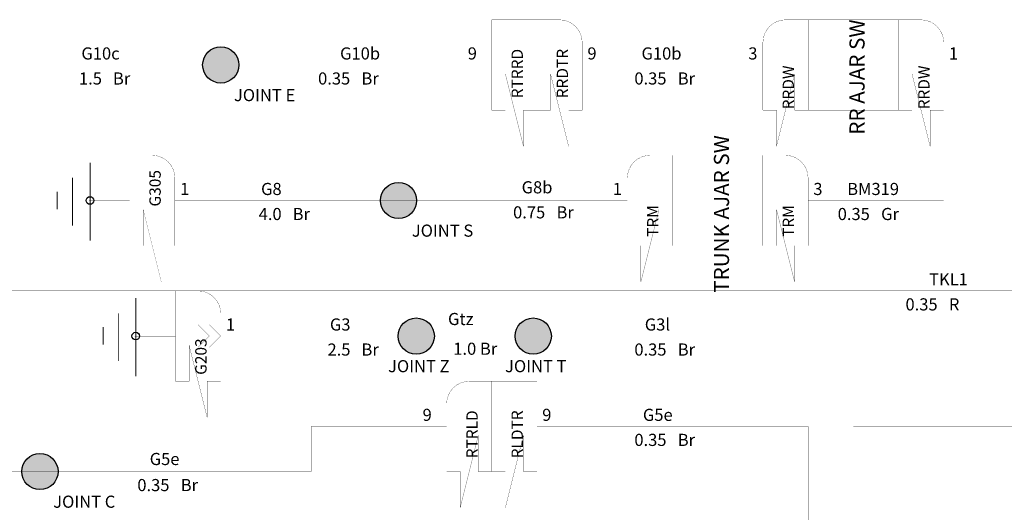
# Model space of a CAD drawing. Units: millimetres. Extents: x 1954 to 10059, y 414 to 2103.
# Drawn here: x 8389 to 8476, y 1621 to 1664 of the extents above; entities that cross this region are included whole.
import ezdxf

# ---------------------------------------------------------------- set-up
doc = ezdxf.new("R2010")
doc.units = ezdxf.units.MM
doc.styles.add('Arial_Style', font='ARIAL.TTF')

msp = doc.modelspace()

# ---------------------------------------------------------------- hatches: boundary and pattern name
h = msp.add_hatch(color=256)
edge = h.paths.add_edge_path()
edge.add_arc((8406.982, 1660.306), 1.6, 0, 360)
h = msp.add_hatch(color=256)
edge = h.paths.add_edge_path()
edge.add_arc((8406.982, 1660.306), 1.6, 0, 360)
h = msp.add_hatch(color=256)
edge = h.paths.add_edge_path()
edge.add_arc((8422.729, 1648.306), 1.6, 0, 360)
h = msp.add_hatch(color=256)
edge = h.paths.add_edge_path()
edge.add_arc((8422.729, 1648.306), 1.6, 0, 360)
h = msp.add_hatch(color=256)
edge = h.paths.add_edge_path()
edge.add_arc((8424.295, 1636.306), 1.6, 0, 360)
h = msp.add_hatch(color=256)
edge = h.paths.add_edge_path()
edge.add_arc((8424.295, 1636.306), 1.6, 0, 360)
h = msp.add_hatch(color=256)
edge = h.paths.add_edge_path()
edge.add_arc((8434.652, 1636.306), 1.6, 0, 360)
h = msp.add_hatch(color=256)
edge = h.paths.add_edge_path()
edge.add_arc((8434.652, 1636.306), 1.6, 0, 360)
h = msp.add_hatch(color=256)
edge = h.paths.add_edge_path()
edge.add_arc((8390.982, 1624.306), 1.6, 0, 360)
h = msp.add_hatch(color=256)
edge = h.paths.add_edge_path()
edge.add_arc((8390.982, 1624.306), 1.6, 0, 360)

# ---------------------------------------------------------------- linework, layer by layer
at = {"linetype": 'Continuous'}
for points in [[(8430.982, 1662.306, 0.0208, 0.0208, 0), (8430.982, 1664.306, 0.0208, 0.0208, 0)], [(8430.982, 1664.306, 0.0208, 0.0208, 0), (8432.982, 1664.306, 0.0208, 0.0208, 0)], [(8432.982, 1664.306, 0.0208, 0.0208, 0), (8434.982, 1664.306, 0.0208, 0.0208, 0)], [(8434.982, 1664.306, 0.0208, 0.0208, 0), (8434.982, 1662.306, 0.0208, 0.0208, 0)], [(8434.982, 1662.306, 0.0208, 0.0208, 0), (8434.982, 1664.306, 0.0208, 0.0208, 0)], [(8434.982, 1664.306, 0.0208, 0.0208, 0), (8436.982, 1664.306, 0.0208, 0.0208, 0)], [(8438.982, 1662.306, 0.0208, 0.0208, 0), (8438.94, 1662.708, 0.0208, 0.0208, 0), (8438.824, 1663.083, 0.0208, 0.0208, 0), (8438.64, 1663.422, 0.0208, 0.0208, 0), (8438.394, 1663.718, 0.0208, 0.0208, 0), (8438.099, 1663.964, 0.0208, 0.0208, 0), (8437.759, 1664.147, 0.0208, 0.0208, 0), (8437.384, 1664.264, 0.0208, 0.0208, 0), (8436.982, 1664.306, 0.0208, 0.0208, 0)], [(8454.982, 1662.306, 0.0208, 0.0208, 0), (8455.024, 1662.708, 0.0208, 0.0208, 0), (8455.14, 1663.083, 0.0208, 0.0208, 0), (8455.324, 1663.422, 0.0208, 0.0208, 0), (8455.569, 1663.718, 0.0208, 0.0208, 0), (8455.865, 1663.964, 0.0208, 0.0208, 0), (8456.205, 1664.147, 0.0208, 0.0208, 0), (8456.58, 1664.264, 0.0208, 0.0208, 0), (8456.982, 1664.306, 0.0208, 0.0208, 0)], [(8458.982, 1664.306, 0.0208, 0.0208, 0), (8456.982, 1664.306, 0.0208, 0.0208, 0)], [(8458.982, 1662.306, 0.0208, 0.0208, 0), (8458.982, 1664.306, 0.0208, 0.0208, 0)], [(8458.982, 1664.306, 0.0208, 0.0208, 0), (8460.982, 1664.306, 0.0208, 0.0208, 0)], [(8458.982, 1662.306, 0.0208, 0.0208, 0), (8458.982, 1664.306, 0.0208, 0.0208, 0)], [(8460.982, 1664.306, 0.0208, 0.0208, 0), (8464.982, 1664.306, 0.0208, 0.0208, 0)], [(8464.982, 1664.306, 0.0208, 0.0208, 0), (8466.982, 1664.306, 0.0208, 0.0208, 0)], [(8466.982, 1664.306, 0.0208, 0.0208, 0), (8466.982, 1662.306, 0.0208, 0.0208, 0)], [(8466.982, 1662.306, 0.0208, 0.0208, 0), (8466.982, 1664.306, 0.0208, 0.0208, 0)], [(8466.982, 1664.306, 0.0208, 0.0208, 0), (8468.982, 1664.306, 0.0208, 0.0208, 0)], [(8470.982, 1662.306, 0.0208, 0.0208, 0), (8470.94, 1662.708, 0.0208, 0.0208, 0), (8470.824, 1663.083, 0.0208, 0.0208, 0), (8470.64, 1663.422, 0.0208, 0.0208, 0), (8470.394, 1663.718, 0.0208, 0.0208, 0), (8470.099, 1663.964, 0.0208, 0.0208, 0), (8469.759, 1664.147, 0.0208, 0.0208, 0), (8469.384, 1664.264, 0.0208, 0.0208, 0), (8468.982, 1664.306, 0.0208, 0.0208, 0)], [(8430.982, 1662.306, 0.0208, 0.0208, 0), (8430.982, 1658.306, 0.0208, 0.0208, 0)], [(8434.982, 1662.306, 0.0208, 0.0208, 0), (8434.982, 1658.306, 0.0208, 0.0208, 0)], [(8434.982, 1662.306, 0.0208, 0.0208, 0), (8434.982, 1658.306, 0.0208, 0.0208, 0)], [(8438.982, 1662.306, 0.0208, 0.0208, 0), (8438.982, 1658.306, 0.0208, 0.0208, 0)], [(8454.982, 1662.306, 0.0208, 0.0208, 0), (8454.982, 1658.306, 0.0208, 0.0208, 0)], [(8458.982, 1662.306, 0.0208, 0.0208, 0), (8458.982, 1658.306, 0.0208, 0.0208, 0)], [(8458.982, 1662.306, 0.0208, 0.0208, 0), (8458.982, 1658.306, 0.0208, 0.0208, 0)], [(8466.982, 1662.306, 0.0208, 0.0208, 0), (8466.982, 1658.306, 0.0208, 0.0208, 0)], [(8466.982, 1662.306, 0.0208, 0.0208, 0), (8466.982, 1658.306, 0.0208, 0.0208, 0)], [(8470.982, 1662.306, 0.0208, 0.0208, 0), (8470.982, 1658.306, 0.0208, 0.0208, 0)], [(8386.982, 1660.306, 0.0208, 0.0208, 0), (8406.982, 1660.306, 0.0208, 0.0208, 0)], [(8430.982, 1660.306, 0.0208, 0.0208, 0), (8406.982, 1660.306, 0.0208, 0.0208, 0)], [(8454.982, 1660.306, 0.0208, 0.0208, 0), (8438.982, 1660.306, 0.0208, 0.0208, 0)], [(8470.982, 1660.306, 0.0208, 0.0208, 0), (8494.982, 1660.306, 0.0208, 0.0208, 0)], [(8432.182, 1656.306, 0.0208, 0.0208, 0), (8432.182, 1659.506, 0.0208, 0.0208, 0)], [(8432.182, 1659.506, 0.0208, 0.0208, 0), (8433.782, 1653.106, 0.0208, 0.0208, 0)], [(8436.182, 1656.306, 0.0208, 0.0208, 0), (8436.182, 1659.506, 0.0208, 0.0208, 0)], [(8436.182, 1659.506, 0.0208, 0.0208, 0), (8437.782, 1653.106, 0.0208, 0.0208, 0)], [(8457.782, 1659.506, 0.0208, 0.0208, 0), (8456.182, 1653.106, 0.0208, 0.0208, 0)], [(8457.782, 1656.306, 0.0208, 0.0208, 0), (8457.782, 1659.506, 0.0208, 0.0208, 0)], [(8468.182, 1656.306, 0.0208, 0.0208, 0), (8468.182, 1659.506, 0.0208, 0.0208, 0)], [(8468.182, 1659.506, 0.0208, 0.0208, 0), (8469.782, 1653.106, 0.0208, 0.0208, 0)], [(8430.982, 1656.306, 0.0208, 0.0208, 0), (8430.982, 1658.306, 0.0208, 0.0208, 0)], [(8434.982, 1656.306, 0.0208, 0.0208, 0), (8434.982, 1658.306, 0.0208, 0.0208, 0)], [(8434.982, 1656.306, 0.0208, 0.0208, 0), (8434.982, 1658.306, 0.0208, 0.0208, 0)], [(8438.982, 1656.306, 0.0208, 0.0208, 0), (8438.982, 1658.306, 0.0208, 0.0208, 0)], [(8454.982, 1656.306, 0.0208, 0.0208, 0), (8454.982, 1658.306, 0.0208, 0.0208, 0)], [(8458.982, 1658.306, 0.0208, 0.0208, 0), (8458.982, 1656.306, 0.0208, 0.0208, 0)], [(8458.982, 1656.306, 0.0208, 0.0208, 0), (8458.982, 1658.306, 0.0208, 0.0208, 0)], [(8466.982, 1656.306, 0.0208, 0.0208, 0), (8466.982, 1658.306, 0.0208, 0.0208, 0)], [(8466.982, 1656.306, 0.0208, 0.0208, 0), (8466.982, 1658.306, 0.0208, 0.0208, 0)], [(8470.982, 1656.306, 0.0208, 0.0208, 0), (8470.982, 1658.306, 0.0208, 0.0208, 0)], [(8430.982, 1656.306, 0.0208, 0.0208, 0), (8430.982, 1656.306, 0.0208, 0.0208, 0)], [(8430.982, 1656.306, 0.0208, 0.0208, 0), (8432.182, 1656.306, 0.0208, 0.0208, 0)], [(8433.782, 1653.106, 0.0208, 0.0208, 0), (8433.782, 1656.306, 0.0208, 0.0208, 0)], [(8433.782, 1656.306, 0.0208, 0.0208, 0), (8434.982, 1656.306, 0.0208, 0.0208, 0)], [(8434.982, 1656.306, 0.0208, 0.0208, 0), (8434.982, 1656.306, 0.0208, 0.0208, 0)], [(8434.982, 1656.306, 0.0208, 0.0208, 0), (8434.982, 1656.306, 0.0208, 0.0208, 0)], [(8434.982, 1656.306, 0.0208, 0.0208, 0), (8436.182, 1656.306, 0.0208, 0.0208, 0)], [(8437.782, 1653.106, 0.0208, 0.0208, 0), (8437.782, 1656.306, 0.0208, 0.0208, 0)], [(8437.782, 1656.306, 0.0208, 0.0208, 0), (8438.982, 1656.306, 0.0208, 0.0208, 0)], [(8438.982, 1656.306, 0.0208, 0.0208, 0), (8438.982, 1656.306, 0.0208, 0.0208, 0)], [(8456.182, 1656.306, 0.0208, 0.0208, 0), (8454.982, 1656.306, 0.0208, 0.0208, 0)], [(8454.982, 1656.306, 0.0208, 0.0208, 0), (8454.982, 1656.306, 0.0208, 0.0208, 0)], [(8456.182, 1653.106, 0.0208, 0.0208, 0), (8456.182, 1656.306, 0.0208, 0.0208, 0)], [(8458.982, 1656.306, 0.0208, 0.0208, 0), (8457.782, 1656.306, 0.0208, 0.0208, 0)], [(8458.982, 1656.306, 0.0208, 0.0208, 0), (8460.982, 1656.306, 0.0208, 0.0208, 0)], [(8458.982, 1656.306, 0.0208, 0.0208, 0), (8458.982, 1656.306, 0.0208, 0.0208, 0)], [(8460.982, 1656.306, 0.0208, 0.0208, 0), (8464.982, 1656.306, 0.0208, 0.0208, 0)], [(8464.982, 1656.306, 0.0208, 0.0208, 0), (8466.982, 1656.306, 0.0208, 0.0208, 0)], [(8466.982, 1656.306, 0.0208, 0.0208, 0), (8466.982, 1656.306, 0.0208, 0.0208, 0)], [(8466.982, 1656.306, 0.0208, 0.0208, 0), (8468.182, 1656.306, 0.0208, 0.0208, 0)], [(8469.782, 1653.106, 0.0208, 0.0208, 0), (8469.782, 1656.306, 0.0208, 0.0208, 0)], [(8469.782, 1656.306, 0.0208, 0.0208, 0), (8470.982, 1656.306, 0.0208, 0.0208, 0)], [(8470.982, 1656.306, 0.0208, 0.0208, 0), (8470.982, 1656.306, 0.0208, 0.0208, 0)], [(8398.922, 1650.306, 0.0208, 0.0208, 0), (8398.922, 1652.306, 0.0208, 0.0208, 0)], [(8398.922, 1652.306, 0.0208, 0.0208, 0), (8400.922, 1652.306, 0.0208, 0.0208, 0)], [(8402.922, 1650.306, 0.0208, 0.0208, 0), (8402.88, 1650.708, 0.0208, 0.0208, 0), (8402.763, 1651.083, 0.0208, 0.0208, 0), (8402.58, 1651.422, 0.0208, 0.0208, 0), (8402.334, 1651.718, 0.0208, 0.0208, 0), (8402.038, 1651.964, 0.0208, 0.0208, 0), (8401.699, 1652.147, 0.0208, 0.0208, 0), (8401.324, 1652.264, 0.0208, 0.0208, 0), (8400.922, 1652.306, 0.0208, 0.0208, 0)], [(8442.982, 1650.306, 0.0208, 0.0208, 0), (8443.024, 1650.708, 0.0208, 0.0208, 0), (8443.14, 1651.083, 0.0208, 0.0208, 0), (8443.324, 1651.422, 0.0208, 0.0208, 0), (8443.569, 1651.718, 0.0208, 0.0208, 0), (8443.865, 1651.964, 0.0208, 0.0208, 0), (8444.205, 1652.147, 0.0208, 0.0208, 0), (8444.58, 1652.264, 0.0208, 0.0208, 0), (8444.982, 1652.306, 0.0208, 0.0208, 0)], [(8446.982, 1652.306, 0.0208, 0.0208, 0), (8444.982, 1652.306, 0.0208, 0.0208, 0)], [(8446.982, 1650.306, 0.0208, 0.0208, 0), (8446.982, 1652.306, 0.0208, 0.0208, 0)], [(8446.982, 1652.306, 0.0208, 0.0208, 0), (8448.982, 1652.306, 0.0208, 0.0208, 0)], [(8446.982, 1650.306, 0.0208, 0.0208, 0), (8446.982, 1652.306, 0.0208, 0.0208, 0)], [(8448.982, 1652.306, 0.0208, 0.0208, 0), (8452.982, 1652.306, 0.0208, 0.0208, 0)], [(8452.982, 1652.306, 0.0208, 0.0208, 0), (8454.982, 1652.306, 0.0208, 0.0208, 0)], [(8454.982, 1652.306, 0.0208, 0.0208, 0), (8454.982, 1650.306, 0.0208, 0.0208, 0)], [(8454.982, 1650.306, 0.0208, 0.0208, 0), (8454.982, 1652.306, 0.0208, 0.0208, 0)], [(8454.982, 1652.306, 0.0208, 0.0208, 0), (8456.982, 1652.306, 0.0208, 0.0208, 0)], [(8458.982, 1650.306, 0.0208, 0.0208, 0), (8458.94, 1650.708, 0.0208, 0.0208, 0), (8458.824, 1651.083, 0.0208, 0.0208, 0), (8458.64, 1651.422, 0.0208, 0.0208, 0), (8458.394, 1651.718, 0.0208, 0.0208, 0), (8458.099, 1651.964, 0.0208, 0.0208, 0), (8457.759, 1652.147, 0.0208, 0.0208, 0), (8457.384, 1652.264, 0.0208, 0.0208, 0), (8456.982, 1652.306, 0.0208, 0.0208, 0)], [(8470.982, 1652.306, 0.0208, 0.0208, 0), (8470.982, 1648.306, 0.0208, 0.0208, 0)], [(8478.982, 1652.306, 0.0208, 0.0208, 0), (8470.982, 1652.306, 0.0208, 0.0208, 0)], [(8395.42, 1648.316, 0.0833, 0.0833, 0), (8395.42, 1651.664, 0.0833, 0.0833, 0)], [(8393.857, 1650.327, 0.0833, 0.0833, 0), (8393.857, 1646.085, 0.0833, 0.0833, 0)], [(8398.922, 1650.306, 0.0208, 0.0208, 0), (8398.922, 1646.306, 0.0208, 0.0208, 0)], [(8402.922, 1650.306, 0.0208, 0.0208, 0), (8402.922, 1646.306, 0.0208, 0.0208, 0)], [(8442.982, 1650.306, 0.0208, 0.0208, 0), (8442.982, 1646.306, 0.0208, 0.0208, 0)], [(8446.982, 1650.306, 0.0208, 0.0208, 0), (8446.982, 1646.306, 0.0208, 0.0208, 0)], [(8446.982, 1650.306, 0.0208, 0.0208, 0), (8446.982, 1646.306, 0.0208, 0.0208, 0)], [(8454.982, 1650.306, 0.0208, 0.0208, 0), (8454.982, 1646.306, 0.0208, 0.0208, 0)], [(8454.982, 1650.306, 0.0208, 0.0208, 0), (8454.982, 1646.306, 0.0208, 0.0208, 0)], [(8458.982, 1650.306, 0.0208, 0.0208, 0), (8458.982, 1646.306, 0.0208, 0.0208, 0)], [(8392.511, 1649.097, 0.0833, 0.0833, 0), (8392.511, 1647.535, 0.0833, 0.0833, 0)], [(8398.911, 1648.297, 0.0208, 0.0208, 0), (8395.311, 1648.297, 0.0208, 0.0208, 0)], [(8395.42, 1648.316, 0.0833, 0.0833, 0), (8395.42, 1644.745, 0.0833, 0.0833, 0)], [(8398.922, 1648.314, 0.0208, 0.0208, 0), (8398.913, 1648.306, 0.0208, 0.0208, 0)], [(8398.922, 1648.297, 0.0208, 0.0208, 0), (8398.913, 1648.306, 0.0208, 0.0208, 0)], [(8398.922, 1648.314, 0.0208, 0.0208, 0), (8398.93, 1648.306, 0.0208, 0.0208, 0)], [(8398.922, 1648.297, 0.0208, 0.0208, 0), (8398.93, 1648.306, 0.0208, 0.0208, 0)], [(8422.729, 1648.306, 0.0208, 0.0208, 0), (8402.922, 1648.306, 0.0208, 0.0208, 0)], [(8442.982, 1648.306, 0.0208, 0.0208, 0), (8422.729, 1648.306, 0.0208, 0.0208, 0)], [(8446.974, 1648.306, 0.0208, 0.0208, 0), (8446.982, 1648.314, 0.0208, 0.0208, 0)], [(8446.974, 1648.306, 0.0208, 0.0208, 0), (8446.982, 1648.297, 0.0208, 0.0208, 0)], [(8446.99, 1648.306, 0.0208, 0.0208, 0), (8446.982, 1648.314, 0.0208, 0.0208, 0)], [(8446.99, 1648.306, 0.0208, 0.0208, 0), (8446.982, 1648.297, 0.0208, 0.0208, 0)], [(8470.982, 1648.306, 0.0208, 0.0208, 0), (8458.982, 1648.306, 0.0208, 0.0208, 0)], [(8400.122, 1644.306, 0.0208, 0.0208, 0), (8400.122, 1647.506, 0.0208, 0.0208, 0)], [(8400.122, 1647.506, 0.0208, 0.0208, 0), (8401.722, 1641.106, 0.0208, 0.0208, 0)], [(8445.782, 1647.506, 0.0208, 0.0208, 0), (8444.182, 1641.106, 0.0208, 0.0208, 0)], [(8445.782, 1644.306, 0.0208, 0.0208, 0), (8445.782, 1647.506, 0.0208, 0.0208, 0)], [(8456.182, 1644.306, 0.0208, 0.0208, 0), (8456.182, 1647.506, 0.0208, 0.0208, 0)], [(8456.182, 1647.506, 0.0208, 0.0208, 0), (8457.782, 1641.106, 0.0208, 0.0208, 0)], [(8398.922, 1644.306, 0.0208, 0.0208, 0), (8398.922, 1646.306, 0.0208, 0.0208, 0)], [(8402.922, 1644.306, 0.0208, 0.0208, 0), (8402.922, 1646.306, 0.0208, 0.0208, 0)], [(8442.982, 1644.306, 0.0208, 0.0208, 0), (8442.982, 1646.306, 0.0208, 0.0208, 0)], [(8446.982, 1646.306, 0.0208, 0.0208, 0), (8446.982, 1644.306, 0.0208, 0.0208, 0)], [(8446.982, 1644.306, 0.0208, 0.0208, 0), (8446.982, 1646.306, 0.0208, 0.0208, 0)], [(8454.982, 1644.306, 0.0208, 0.0208, 0), (8454.982, 1646.306, 0.0208, 0.0208, 0)], [(8454.982, 1644.306, 0.0208, 0.0208, 0), (8454.982, 1646.306, 0.0208, 0.0208, 0)], [(8458.982, 1644.306, 0.0208, 0.0208, 0), (8458.982, 1646.306, 0.0208, 0.0208, 0)], [(8398.922, 1644.306, 0.0208, 0.0208, 0), (8398.922, 1644.306, 0.0208, 0.0208, 0)], [(8398.922, 1644.306, 0.0208, 0.0208, 0), (8400.122, 1644.306, 0.0208, 0.0208, 0)], [(8401.722, 1641.106, 0.0208, 0.0208, 0), (8401.722, 1644.306, 0.0208, 0.0208, 0)], [(8401.722, 1644.306, 0.0208, 0.0208, 0), (8402.922, 1644.306, 0.0208, 0.0208, 0)], [(8402.922, 1644.306, 0.0208, 0.0208, 0), (8402.922, 1644.306, 0.0208, 0.0208, 0)], [(8444.182, 1644.306, 0.0208, 0.0208, 0), (8442.982, 1644.306, 0.0208, 0.0208, 0)], [(8442.982, 1644.306, 0.0208, 0.0208, 0), (8442.982, 1644.306, 0.0208, 0.0208, 0)], [(8444.182, 1641.106, 0.0208, 0.0208, 0), (8444.182, 1644.306, 0.0208, 0.0208, 0)], [(8446.982, 1644.306, 0.0208, 0.0208, 0), (8445.782, 1644.306, 0.0208, 0.0208, 0)], [(8446.982, 1644.306, 0.0208, 0.0208, 0), (8448.982, 1644.306, 0.0208, 0.0208, 0)], [(8446.982, 1644.306, 0.0208, 0.0208, 0), (8446.982, 1644.306, 0.0208, 0.0208, 0)], [(8448.982, 1644.306, 0.0208, 0.0208, 0), (8452.982, 1644.306, 0.0208, 0.0208, 0)], [(8452.982, 1644.306, 0.0208, 0.0208, 0), (8454.982, 1644.306, 0.0208, 0.0208, 0)], [(8454.982, 1644.306, 0.0208, 0.0208, 0), (8454.982, 1644.306, 0.0208, 0.0208, 0)], [(8454.982, 1644.306, 0.0208, 0.0208, 0), (8456.182, 1644.306, 0.0208, 0.0208, 0)], [(8457.782, 1641.106, 0.0208, 0.0208, 0), (8457.782, 1644.306, 0.0208, 0.0208, 0)], [(8457.782, 1644.306, 0.0208, 0.0208, 0), (8458.982, 1644.306, 0.0208, 0.0208, 0)], [(8458.982, 1644.306, 0.0208, 0.0208, 0), (8458.982, 1644.306, 0.0208, 0.0208, 0)], [(8399.48, 1636.316, 0.0833, 0.0833, 0), (8399.48, 1639.664, 0.0833, 0.0833, 0)], [(8402.982, 1638.306, 0.0208, 0.0208, 0), (8402.982, 1640.306, 0.0208, 0.0208, 0)], [(8402.982, 1640.306, 0.0208, 0.0208, 0), (8404.982, 1640.306, 0.0208, 0.0208, 0)], [(8406.982, 1638.306, 0.0208, 0.0208, 0), (8406.94, 1638.708, 0.0208, 0.0208, 0), (8406.824, 1639.083, 0.0208, 0.0208, 0), (8406.64, 1639.422, 0.0208, 0.0208, 0), (8406.394, 1639.718, 0.0208, 0.0208, 0), (8406.099, 1639.964, 0.0208, 0.0208, 0), (8405.759, 1640.147, 0.0208, 0.0208, 0), (8405.384, 1640.264, 0.0208, 0.0208, 0), (8404.982, 1640.306, 0.0208, 0.0208, 0)], [(8397.917, 1638.327, 0.0833, 0.0833, 0), (8397.917, 1634.085, 0.0833, 0.0833, 0)], [(8402.982, 1638.306, 0.0208, 0.0208, 0), (8402.982, 1634.306, 0.0208, 0.0208, 0)], [(8406.982, 1638.306, 0.0208, 0.0208, 0), (8406.982, 1634.306, 0.0208, 0.0208, 0)], [(8396.572, 1637.097, 0.0833, 0.0833, 0), (8396.572, 1635.535, 0.0833, 0.0833, 0)], [(8405.982, 1636.306, 0.0208, 0.0208, 0), (8404.982, 1637.306, 0.0208, 0.0208, 0)], [(8406.982, 1636.306, 0.0208, 0.0208, 0), (8405.982, 1637.306, 0.0208, 0.0208, 0)], [(8402.972, 1636.297, 0.0208, 0.0208, 0), (8399.372, 1636.297, 0.0208, 0.0208, 0)], [(8399.48, 1636.316, 0.0833, 0.0833, 0), (8399.48, 1632.745, 0.0833, 0.0833, 0)], [(8402.982, 1636.314, 0.0208, 0.0208, 0), (8402.974, 1636.306, 0.0208, 0.0208, 0)], [(8402.982, 1636.297, 0.0208, 0.0208, 0), (8402.974, 1636.306, 0.0208, 0.0208, 0)], [(8402.982, 1636.314, 0.0208, 0.0208, 0), (8402.99, 1636.306, 0.0208, 0.0208, 0)], [(8402.982, 1636.297, 0.0208, 0.0208, 0), (8402.99, 1636.306, 0.0208, 0.0208, 0)], [(8405.982, 1636.306, 0.0208, 0.0208, 0), (8404.982, 1635.306, 0.0208, 0.0208, 0)], [(8406.982, 1636.306, 0.0208, 0.0208, 0), (8405.982, 1635.306, 0.0208, 0.0208, 0)], [(8406.99, 1636.314, 0.0208, 0.0208, 0), (8406.974, 1636.297, 0.0208, 0.0208, 0)], [(8406.974, 1636.314, 0.0208, 0.0208, 0), (8406.99, 1636.297, 0.0208, 0.0208, 0)], [(8406.982, 1636.306, 0.0208, 0.0208, 0), (8430.982, 1636.306, 0.0208, 0.0208, 0)], [(8462.982, 1636.306, 0.0208, 0.0208, 0), (8430.982, 1636.306, 0.0208, 0.0208, 0)], [(8462.982, 1628.306, 0.0208, 0.0208, 0), (8462.982, 1636.306, 0.0208, 0.0208, 0)], [(8404.182, 1632.306, 0.0208, 0.0208, 0), (8404.182, 1635.506, 0.0208, 0.0208, 0)], [(8404.182, 1635.506, 0.0208, 0.0208, 0), (8405.782, 1629.106, 0.0208, 0.0208, 0)], [(8402.982, 1632.306, 0.0208, 0.0208, 0), (8402.982, 1634.306, 0.0208, 0.0208, 0)], [(8406.982, 1632.306, 0.0208, 0.0208, 0), (8406.982, 1634.306, 0.0208, 0.0208, 0)], [(8402.982, 1632.306, 0.0208, 0.0208, 0), (8402.982, 1632.306, 0.0208, 0.0208, 0)], [(8402.982, 1632.306, 0.0208, 0.0208, 0), (8404.182, 1632.306, 0.0208, 0.0208, 0)], [(8405.782, 1629.106, 0.0208, 0.0208, 0), (8405.782, 1632.306, 0.0208, 0.0208, 0)], [(8405.782, 1632.306, 0.0208, 0.0208, 0), (8406.982, 1632.306, 0.0208, 0.0208, 0)], [(8406.982, 1632.306, 0.0208, 0.0208, 0), (8406.982, 1632.306, 0.0208, 0.0208, 0)], [(8426.982, 1630.306, 0.0208, 0.0208, 0), (8427.024, 1630.708, 0.0208, 0.0208, 0), (8427.14, 1631.083, 0.0208, 0.0208, 0), (8427.324, 1631.422, 0.0208, 0.0208, 0), (8427.569, 1631.718, 0.0208, 0.0208, 0), (8427.865, 1631.964, 0.0208, 0.0208, 0), (8428.205, 1632.147, 0.0208, 0.0208, 0), (8428.58, 1632.264, 0.0208, 0.0208, 0), (8428.982, 1632.306, 0.0208, 0.0208, 0)], [(8430.982, 1632.306, 0.0208, 0.0208, 0), (8428.982, 1632.306, 0.0208, 0.0208, 0)], [(8430.982, 1630.306, 0.0208, 0.0208, 0), (8430.982, 1632.306, 0.0208, 0.0208, 0)], [(8432.982, 1632.306, 0.0208, 0.0208, 0), (8430.982, 1632.306, 0.0208, 0.0208, 0)], [(8430.982, 1632.306, 0.0208, 0.0208, 0), (8430.982, 1630.306, 0.0208, 0.0208, 0)], [(8434.982, 1632.306, 0.0208, 0.0208, 0), (8432.982, 1632.306, 0.0208, 0.0208, 0)], [(8434.982, 1630.306, 0.0208, 0.0208, 0), (8434.982, 1632.306, 0.0208, 0.0208, 0)], [(8426.982, 1630.306, 0.0208, 0.0208, 0), (8426.982, 1626.306, 0.0208, 0.0208, 0)], [(8430.982, 1630.306, 0.0208, 0.0208, 0), (8430.982, 1626.306, 0.0208, 0.0208, 0)], [(8430.982, 1630.306, 0.0208, 0.0208, 0), (8430.982, 1626.306, 0.0208, 0.0208, 0)], [(8434.982, 1630.306, 0.0208, 0.0208, 0), (8434.982, 1626.306, 0.0208, 0.0208, 0)], [(8414.982, 1628.306, 0.0208, 0.0208, 0), (8426.982, 1628.306, 0.0208, 0.0208, 0)], [(8414.982, 1624.306, 0.0208, 0.0208, 0), (8414.982, 1628.306, 0.0208, 0.0208, 0)], [(8458.982, 1628.306, 0.0208, 0.0208, 0), (8434.982, 1628.306, 0.0208, 0.0208, 0)], [(8458.982, 1616.306, 0.0208, 0.0208, 0), (8458.982, 1628.306, 0.0208, 0.0208, 0)], [(8490.982, 1628.306, 0.0208, 0.0208, 0), (8462.982, 1628.306, 0.0208, 0.0208, 0)], [(8429.782, 1627.506, 0.0208, 0.0208, 0), (8428.182, 1621.106, 0.0208, 0.0208, 0)], [(8429.782, 1624.306, 0.0208, 0.0208, 0), (8429.782, 1627.506, 0.0208, 0.0208, 0)], [(8433.782, 1627.506, 0.0208, 0.0208, 0), (8432.182, 1621.106, 0.0208, 0.0208, 0)], [(8433.782, 1624.306, 0.0208, 0.0208, 0), (8433.782, 1627.506, 0.0208, 0.0208, 0)], [(8426.982, 1624.306, 0.0208, 0.0208, 0), (8426.982, 1626.306, 0.0208, 0.0208, 0)], [(8430.982, 1624.306, 0.0208, 0.0208, 0), (8430.982, 1626.306, 0.0208, 0.0208, 0)], [(8430.982, 1624.306, 0.0208, 0.0208, 0), (8430.982, 1626.306, 0.0208, 0.0208, 0)], [(8434.982, 1624.306, 0.0208, 0.0208, 0), (8434.982, 1626.306, 0.0208, 0.0208, 0)], [(8374.982, 1624.306, 0.0208, 0.0208, 0), (8390.982, 1624.306, 0.0208, 0.0208, 0)], [(8390.982, 1624.306, 0.0208, 0.0208, 0), (8414.982, 1624.306, 0.0208, 0.0208, 0)], [(8428.182, 1624.306, 0.0208, 0.0208, 0), (8426.982, 1624.306, 0.0208, 0.0208, 0)], [(8426.982, 1624.306, 0.0208, 0.0208, 0), (8426.982, 1624.306, 0.0208, 0.0208, 0)], [(8428.182, 1621.106, 0.0208, 0.0208, 0), (8428.182, 1624.306, 0.0208, 0.0208, 0)], [(8430.982, 1624.306, 0.0208, 0.0208, 0), (8429.782, 1624.306, 0.0208, 0.0208, 0)], [(8430.982, 1624.306, 0.0208, 0.0208, 0), (8430.982, 1624.306, 0.0208, 0.0208, 0)], [(8432.182, 1624.306, 0.0208, 0.0208, 0), (8430.982, 1624.306, 0.0208, 0.0208, 0)], [(8430.982, 1624.306, 0.0208, 0.0208, 0), (8430.982, 1624.306, 0.0208, 0.0208, 0)], [(8432.182, 1621.106, 0.0208, 0.0208, 0), (8432.182, 1624.306, 0.0208, 0.0208, 0)], [(8434.982, 1624.306, 0.0208, 0.0208, 0), (8433.782, 1624.306, 0.0208, 0.0208, 0)], [(8434.982, 1624.306, 0.0208, 0.0208, 0), (8434.982, 1624.306, 0.0208, 0.0208, 0)]]:
    msp.add_lwpolyline(points, format="xyseb", dxfattribs=at)
at = {"linetype": 'Continuous', "const_width": 0.0208}
msp.add_lwpolyline([(8478.982, 1640.306), (8385.182, 1640.306)], dxfattribs=at)
at = {"linetype": 'Continuous'}
for centre, radius in [((8406.982, 1660.306), 1.6), ((8406.982, 1660.306), 1.6), ((8422.729, 1648.306), 1.6), ((8422.729, 1648.306), 1.6), ((8395.401, 1648.306), 0.338), ((8395.401, 1648.306), 0.338), ((8424.295, 1636.306), 1.6), ((8424.295, 1636.306), 1.6), ((8434.652, 1636.306), 1.6), ((8434.652, 1636.306), 1.6), ((8399.461, 1636.306), 0.338), ((8399.461, 1636.306), 0.338), ((8390.982, 1624.306), 1.6), ((8390.982, 1624.306), 1.6)]:
    msp.add_circle(centre, radius, dxfattribs=at)

# ---------------------------------------------------------------- texts
at = {"linetype": 'Continuous', "style": 'Arial_Style'}
for s, height, p in [('RR AJAR SW', 1.3398, (8463.982, 1654.139)), ('RTRRD', 1.0049, (8433.732, 1657.354)), ('RRDTR', 1.0049, (8437.732, 1657.354)), ('RRDW', 1.0049, (8457.732, 1656.374)), ('RRDW', 1.0049, (8469.732, 1656.374)), ('TRUNK AJAR SW', 1.33984, (8451.982, 1640.139)), ('G305', 1.0049, (8401.672, 1647.775)), ('TRM', 1.0049, (8445.732, 1645.083)), ('TRM', 1.0049, (8457.732, 1645.083)), ('G203', 1.0049, (8405.732, 1632.872)), ('RTRLD', 1.0049, (8429.732, 1625.477)), ('RLDTR', 1.0049, (8433.732, 1625.477))]:
    msp.add_text(s, height=height, rotation=90, dxfattribs=at).set_placement(p)
for s, height, p in [('G10c', 1.0737, (8394.649, 1660.791)), ('G10b', 1.0737, (8417.549, 1660.791)), ('9', 1.074, (8428.853, 1660.791)), ('9', 1.074, (8439.444, 1660.791)), ('G10b', 1.0737, (8444.234, 1660.791)), ('3', 1.074, (8453.686, 1660.791)), ('1', 1.074, (8471.444, 1660.791)), ('1.5', 1.0737, (8394.436, 1658.574)), ('Br', 1.0737, (8397.444, 1658.574)), ('0.35', 1.0737, (8415.601, 1658.574)), ('Br', 1.0737, (8419.444, 1658.574)), ('0.35', 1.0737, (8443.601, 1658.574)), ('Br', 1.0737, (8447.444, 1658.574)), ('JOINT E', 1.0737, (8408.155, 1657.102)), ('G8b', 1.0737, (8433.622, 1648.938)), ('1', 1.074, (8403.384, 1648.791)), ('G8', 1.0737, (8410.555, 1648.791)), ('1', 1.074, (8441.686, 1648.791)), ('3', 1.074, (8459.444, 1648.791)), ('BM319', 1.0737, (8462.44, 1648.791)), ('4.0', 1.0737, (8410.342, 1646.574)), ('Br', 1.0737, (8413.35, 1646.574)), ('0.75', 1.0737, (8432.865, 1646.722)), ('Br', 1.0737, (8436.709, 1646.722)), ('0.35', 1.0737, (8461.601, 1646.574)), ('Gr', 1.0737, (8465.444, 1646.574)), ('JOINT S', 1.0737, (8423.902, 1645.102)), ('TKL1', 1.0737, (8469.69, 1640.791)), ('0.35', 1.0737, (8467.601, 1638.574)), ('R', 1.074, (8471.444, 1638.574)), ('1', 1.074, (8407.444, 1636.791)), ('G3', 1.0737, (8416.649, 1636.791)), ('Gtz ', 1.0737, (8427.103, 1637.278)), ('G3l', 1.0737, (8444.524, 1636.791)), ('2.5', 1.0737, (8416.436, 1634.574)), ('Br', 1.0737, (8419.444, 1634.574)), ('0.35', 1.0737, (8443.601, 1634.574)), ('Br', 1.0737, (8447.444, 1634.574)), ('JOINT Z', 1.0737, (8421.798, 1633.102)), ('JOINT T', 1.0737, (8432.155, 1633.102)), ('9', 1.074, (8424.853, 1628.791)), ('9', 1.074, (8435.444, 1628.791)), ('G5e', 1.0737, (8444.357, 1628.791)), ('0.35', 1.0737, (8443.601, 1626.574)), ('Br', 1.0737, (8447.444, 1626.574)), ('G5e', 1.0737, (8400.697, 1624.883)), ('0.35', 1.0737, (8399.601, 1622.574)), ('Br', 1.0737, (8403.444, 1622.574)), ('JOINT C', 1.0737, (8392.155, 1621.102))]:
    msp.add_text(s, height=height, dxfattribs=at).set_placement(p)
at = {"linetype": 'Continuous', "insert": (8427.569, 1635.718), "char_height": 1.0737, "width": 12.663, "attachment_point": 1, "style": 'Arial_Style'}
msp.add_mtext('1.0 Br', dxfattribs=at)

doc.saveas('drawing.dxf')
